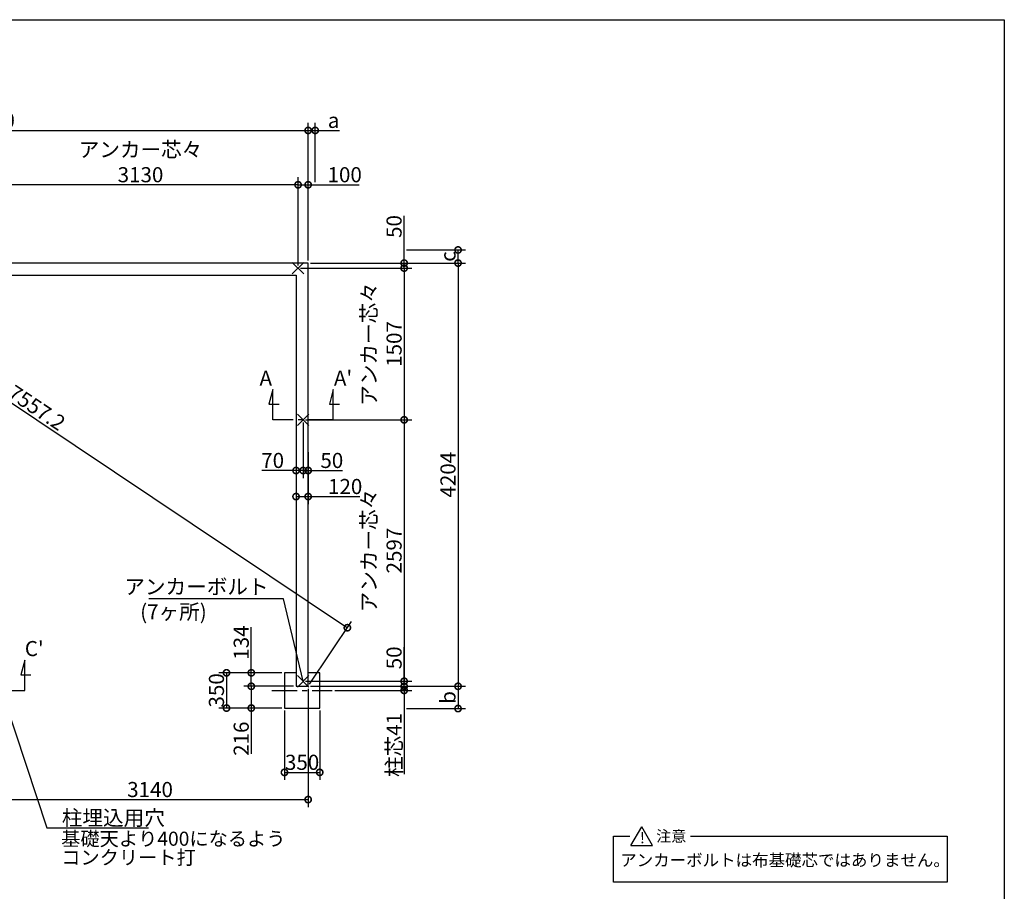
# Model space of a CAD drawing. Extents: x 0 to 20109, y -273 to 13882.
# Drawn here: x 10330 to 20109, y 5224 to 13882 of the extents above; entities that cross this region are included whole.
import ezdxf

# ---------------------------------------------------------------- set-up
doc = ezdxf.new("R2010")
doc.units = 0
doc.header["$LTSCALE"] = 20
doc.header["$PDMODE"] = 3
doc.header["$PDSIZE"] = 2
doc.linetypes.add('CENTER', pattern=[2, 1.25, -0.25, 0.25, -0.25])
doc.layers.get('0').update_dxf_attribs({"linetype": 'CONTINUOUS'})
doc.layers.get('DEFPOINTS').update_dxf_attribs({"linetype": 'CONTINUOUS'})
for name, color, linetype in [('センター', 3, 'CENTER'), ('仕様書枠', 230, 'CONTINUOUS'), ('寸法', 4, 'CONTINUOUS'), ('文字', 7, 'CONTINUOUS'), ('部品1', 7, 'CONTINUOUS')]:
    doc.layers.add(name, color=color, linetype=linetype)
doc.styles.add('STYLE1', font='isocp.shx', dxfattribs={"bigfont": 'bigfont.shx'})
doc.styles.add('STYLE2', font='MS PGothic.ttf')
doc.dimstyles.new('INABA_S50G', dxfattribs={"dimtxt": 150, "dimasz": 125, "dimexe": 75, "dimexo": 25, "dimgap": 25, "dimtad": 3, "dimdec": 1, "dimdsep": 46, "dimtxsty": 'STYLE1', "dimblk1": 'DOTSMALL', "dimblk2": 'DOTSMALL', "dimsah": 1, "dimcen": 0, "dimclrt": 7, "dimadec": 0, "dimazin": 0, "dimtfac": 1, "dimtdec": 4, "dimtix": 1, "dimtmove": 0, "dimatfit": 3, "dimldrblk": 'DOTSMALL', "dimfxl": 1, "dimtolj": 1, "dimtzin": 0, "dimarcsym": 0})

# ---------------------------------------------------------------- blocks, each defined once
blk = doc.blocks.new('_DOTSMALL')
at = {"color": 0, "linetype": 'ByBlock', "ltscale": 50, "const_width": 0.5}
blk.add_lwpolyline([(-0.0625, 0, 1), (0.0625, 0, 1)], format="xyb", close=True, dxfattribs=at)
blk = doc.blocks.new('*D3')
at = {"layer": 'DEFPOINTS', "color": 0, "ltscale": 50}
for p in [(13194.5, 11464.6), (13194.5, 7260.6), (14683.4, 7260.6)]:
    blk.add_point(p, dxfattribs=at)
at = {"layer": '寸法', "color": 0, "lineweight": -2, "ltscale": 50}
for p, q in [((13219.5, 11464.6), (14758.4, 11464.6)), ((14683.4, 11464.6), (14683.4, 7260.6)), ((13219.5, 7260.6), (14758.4, 7260.6))]:
    blk.add_line(p, q, dxfattribs=at)
at = {"layer": '寸法', "color": 0, "lineweight": -2, "ltscale": 50, "xscale": 125, "yscale": 125, "zscale": 125}
for p, rotation in [((14683.4, 11464.6), 90), ((14683.4, 7260.6), 270)]:
    blk.add_blockref('_DOTSMALL', p, dxfattribs=dict(at, rotation=rotation))
at = {"layer": '寸法', "color": 7, "ltscale": 50, "insert": (14583.4, 9362.6), "char_height": 150, "attachment_point": 5, "rotation": 90, "style": 'STYLE1'}
blk.add_mtext('\\A1;4204', dxfattribs=at)
blk = doc.blocks.new('*D6')
at = {"layer": 'DEFPOINTS', "color": 0, "ltscale": 50}
for p in [(13144.5, 7310.6), (13194.5, 7260.6), (14148.1, 7260.6)]:
    blk.add_point(p, dxfattribs=at)
at = {"layer": '寸法', "color": 0, "lineweight": -2, "ltscale": 50}
for p, q in [((14148.1, 7310.6), (14148.1, 7650.7)), ((13169.5, 7310.6), (14223.1, 7310.6)), ((13219.5, 7260.6), (14223.1, 7260.6)), ((14148.1, 7260.6), (14148.1, 7310.6))]:
    blk.add_line(p, q, dxfattribs=at)
at = {"layer": '寸法', "color": 0, "lineweight": -2, "ltscale": 50, "xscale": 125, "yscale": 125, "zscale": 125}
for p, rotation in [((14148.1, 7310.6), 90), ((14148.1, 7260.6), 270)]:
    blk.add_blockref('_DOTSMALL', p, dxfattribs=dict(at, rotation=rotation))
at = {"layer": '寸法', "color": 7, "ltscale": 50, "insert": (14048.1, 7543.2), "char_height": 150, "attachment_point": 5, "rotation": 90, "style": 'STYLE1'}
blk.add_mtext('\\A1;50', dxfattribs=at)
blk = doc.blocks.new('*D7')
at = {"layer": 'DEFPOINTS', "color": 0, "ltscale": 50}
for p in [(13194.5, 12782), (6914.5, 11464.6), (13194.5, 11464.6)]:
    blk.add_point(p, dxfattribs=at)
at = {"layer": '寸法', "color": 0, "lineweight": -2, "ltscale": 50}
for p, q in [((6914.5, 11489.6), (6914.5, 12857)), ((13194.5, 11489.6), (13194.5, 12857)), ((6914.5, 12782), (13194.5, 12782))]:
    blk.add_line(p, q, dxfattribs=at)
at = {"layer": '寸法', "color": 0, "lineweight": -2, "ltscale": 50, "xscale": 125, "yscale": 125, "zscale": 125, "rotation": 180}
blk.add_blockref('_DOTSMALL', (6914.5, 12782), dxfattribs=at)
at = {"layer": '寸法', "color": 0, "lineweight": -2, "ltscale": 50, "xscale": 125, "yscale": 125, "zscale": 125}
blk.add_blockref('_DOTSMALL', (13194.5, 12782), dxfattribs=at)
at = {"layer": '寸法', "color": 7, "ltscale": 50, "insert": (10054.5, 12882), "char_height": 150, "attachment_point": 5, "style": 'STYLE1'}
blk.add_mtext('\\A1;6280', dxfattribs=at)
blk = doc.blocks.new('*D10')
at = {"layer": 'DEFPOINTS', "color": 0, "ltscale": 50}
for p in [(13194.5, 11464.6), (13094.5, 11414.6), (14148.1, 11414.6)]:
    blk.add_point(p, dxfattribs=at)
at = {"layer": '寸法', "color": 0, "lineweight": -2, "ltscale": 50}
for p, q in [((14148.1, 11464.6), (14148.1, 11935.3)), ((13219.5, 11464.6), (14223.1, 11464.6)), ((14148.1, 11414.6), (14148.1, 11464.6)), ((13119.5, 11414.6), (14223.1, 11414.6))]:
    blk.add_line(p, q, dxfattribs=at)
at = {"layer": '寸法', "color": 0, "lineweight": -2, "ltscale": 50, "xscale": 125, "yscale": 125, "zscale": 125}
for p, rotation in [((14148.1, 11464.6), 90), ((14148.1, 11414.6), 270)]:
    blk.add_blockref('_DOTSMALL', p, dxfattribs=dict(at, rotation=rotation))
at = {"layer": '寸法', "color": 7, "ltscale": 50, "insert": (14048.1, 11827.7), "char_height": 150, "attachment_point": 5, "rotation": 90, "style": 'STYLE1'}
blk.add_mtext('\\A1;50', dxfattribs=at)
blk = doc.blocks.new('*D11')
at = {"layer": 'DEFPOINTS', "color": 0, "ltscale": 50}
for p in [(13094.5, 11414.6), (13144.5, 9907.6), (14148.1, 9907.6)]:
    blk.add_point(p, dxfattribs=at)
at = {"layer": '寸法', "color": 0, "lineweight": -2, "ltscale": 50}
for p, q in [((13119.5, 11414.6), (14223.1, 11414.6)), ((14148.1, 11414.6), (14148.1, 9907.6)), ((13169.5, 9907.6), (14223.1, 9907.6))]:
    blk.add_line(p, q, dxfattribs=at)
at = {"layer": '寸法', "color": 0, "lineweight": -2, "ltscale": 50, "xscale": 125, "yscale": 125, "zscale": 125}
for p, rotation in [((14148.1, 11414.6), 90), ((14148.1, 9907.6), 270)]:
    blk.add_blockref('_DOTSMALL', p, dxfattribs=dict(at, rotation=rotation))
at = {"layer": '寸法', "color": 7, "ltscale": 50, "insert": (13923.1, 10661.1), "char_height": 150, "attachment_point": 5, "rotation": 90, "style": 'STYLE1'}
blk.add_mtext('\\A1;アンカー芯々\\P1507', dxfattribs=at)
blk = doc.blocks.new('*D12')
at = {"layer": 'DEFPOINTS', "color": 0, "ltscale": 50}
for p in [(13194.5, 12242.2), (13194.5, 11464.6), (13094.5, 11414.6)]:
    blk.add_point(p, dxfattribs=at)
at = {"layer": '寸法', "color": 0, "lineweight": -2, "ltscale": 50}
for p, q in [((13094.5, 11439.6), (13094.5, 12317.2)), ((13094.5, 12242.2), (13194.5, 12242.2)), ((13194.5, 11489.6), (13194.5, 12317.2)), ((13194.5, 12242.2), (13702.7, 12242.2))]:
    blk.add_line(p, q, dxfattribs=at)
at = {"layer": '寸法', "color": 0, "lineweight": -2, "ltscale": 50, "xscale": 125, "yscale": 125, "zscale": 125, "rotation": 180}
blk.add_blockref('_DOTSMALL', (13094.5, 12242.2), dxfattribs=at)
at = {"layer": '寸法', "color": 0, "lineweight": -2, "ltscale": 50, "xscale": 125, "yscale": 125, "zscale": 125}
blk.add_blockref('_DOTSMALL', (13194.5, 12242.2), dxfattribs=at)
at = {"layer": '寸法', "color": 7, "ltscale": 50, "insert": (13557.6, 12342.2), "char_height": 150, "attachment_point": 5, "style": 'STYLE1'}
blk.add_mtext('\\A1;100', dxfattribs=at)
blk = doc.blocks.new('*D13')
at = {"layer": 'DEFPOINTS', "color": 0, "ltscale": 50}
for p in [(13144.5, 9907.6), (13144.5, 7310.6), (14148.1, 7310.6)]:
    blk.add_point(p, dxfattribs=at)
at = {"layer": '寸法', "color": 0, "lineweight": -2, "ltscale": 50}
for p, q in [((13169.5, 9907.6), (14223.1, 9907.6)), ((14148.1, 9907.6), (14148.1, 7310.6)), ((13169.5, 7310.6), (14223.1, 7310.6))]:
    blk.add_line(p, q, dxfattribs=at)
at = {"layer": '寸法', "color": 0, "lineweight": -2, "ltscale": 50, "xscale": 125, "yscale": 125, "zscale": 125}
for p, rotation in [((14148.1, 9907.6), 90), ((14148.1, 7310.6), 270)]:
    blk.add_blockref('_DOTSMALL', p, dxfattribs=dict(at, rotation=rotation))
at = {"layer": '寸法', "color": 7, "ltscale": 50, "insert": (13923, 8609.1), "char_height": 150, "attachment_point": 5, "rotation": 90, "style": 'STYLE1'}
blk.add_mtext('\\A1;アンカー芯々\\P2597', dxfattribs=at)
blk = doc.blocks.new('*D14')
at = {"layer": 'DEFPOINTS', "color": 0, "ltscale": 50}
for p in [(12959.5, 7044.6), (13309.5, 7044.6), (13309.5, 6405.8)]:
    blk.add_point(p, dxfattribs=at)
at = {"layer": '寸法', "color": 0, "lineweight": -2, "ltscale": 50}
for p, q in [((12959.5, 7019.6), (12959.5, 6330.8)), ((13309.5, 7019.6), (13309.5, 6330.8)), ((12959.5, 6405.8), (13309.5, 6405.8))]:
    blk.add_line(p, q, dxfattribs=at)
at = {"layer": '寸法', "color": 0, "lineweight": -2, "ltscale": 50, "xscale": 125, "yscale": 125, "zscale": 125, "rotation": 180}
blk.add_blockref('_DOTSMALL', (12959.5, 6405.8), dxfattribs=at)
at = {"layer": '寸法', "color": 0, "lineweight": -2, "ltscale": 50, "xscale": 125, "yscale": 125, "zscale": 125}
blk.add_blockref('_DOTSMALL', (13309.5, 6405.8), dxfattribs=at)
at = {"layer": '寸法', "color": 7, "ltscale": 50, "insert": (13134.5, 6505.8), "char_height": 150, "attachment_point": 5, "style": 'STYLE1'}
blk.add_mtext('\\A1;350', dxfattribs=at)
blk = doc.blocks.new('*D15')
at = {"layer": 'DEFPOINTS', "color": 0, "ltscale": 50}
for p in [(12630, 7394.6), (12959.5, 7394.6), (13074.5, 7260.6)]:
    blk.add_point(p, dxfattribs=at)
at = {"layer": '寸法', "color": 0, "lineweight": -2, "ltscale": 50}
for p, q in [((12630, 7394.6), (12630, 7847.5)), ((12934.5, 7394.6), (12555, 7394.6)), ((12630, 7260.6), (12630, 7394.6)), ((13049.5, 7260.6), (12555, 7260.6))]:
    blk.add_line(p, q, dxfattribs=at)
at = {"layer": '寸法', "color": 0, "lineweight": -2, "ltscale": 50, "xscale": 125, "yscale": 125, "zscale": 125}
for p, rotation in [((12630, 7394.6), 90), ((12630, 7260.6), 270)]:
    blk.add_blockref('_DOTSMALL', p, dxfattribs=dict(at, rotation=rotation))
at = {"layer": '寸法', "color": 7, "ltscale": 50, "insert": (12530, 7695), "char_height": 150, "attachment_point": 5, "rotation": 90, "style": 'STYLE1'}
blk.add_mtext('\\A1;134', dxfattribs=at)
blk = doc.blocks.new('*D16')
at = {"layer": 'DEFPOINTS', "color": 0, "ltscale": 50}
for p in [(12959.5, 7394.6), (12383.8, 7044.6), (12959.5, 7044.6)]:
    blk.add_point(p, dxfattribs=at)
at = {"layer": '寸法', "color": 0, "lineweight": -2, "ltscale": 50}
for p, q in [((12934.5, 7394.6), (12308.8, 7394.6)), ((12383.8, 7394.6), (12383.8, 7044.6)), ((12934.5, 7044.6), (12308.8, 7044.6))]:
    blk.add_line(p, q, dxfattribs=at)
at = {"layer": '寸法', "color": 0, "lineweight": -2, "ltscale": 50, "xscale": 125, "yscale": 125, "zscale": 125}
for p, rotation in [((12383.8, 7394.6), 90), ((12383.8, 7044.6), 270)]:
    blk.add_blockref('_DOTSMALL', p, dxfattribs=dict(at, rotation=rotation))
at = {"layer": '寸法', "color": 7, "ltscale": 50, "insert": (12283.8, 7220.2), "char_height": 150, "attachment_point": 5, "rotation": 90, "style": 'STYLE1'}
blk.add_mtext('\\A1;350', dxfattribs=at)
blk = doc.blocks.new('*D17')
at = {"layer": 'DEFPOINTS', "color": 0, "ltscale": 50}
for p in [(12630, 7260.6), (13074.5, 7260.6), (12959.5, 7044.6)]:
    blk.add_point(p, dxfattribs=at)
at = {"layer": '寸法', "color": 0, "lineweight": -2, "ltscale": 50}
for p, q in [((13049.5, 7260.6), (12555, 7260.6)), ((12630, 7260.6), (12630, 7044.6)), ((12934.5, 7044.6), (12555, 7044.6)), ((12630, 7044.6), (12630, 6589.6))]:
    blk.add_line(p, q, dxfattribs=at)
at = {"layer": '寸法', "color": 0, "lineweight": -2, "ltscale": 50, "xscale": 125, "yscale": 125, "zscale": 125}
for p, rotation in [((12630, 7260.6), 90), ((12630, 7044.6), 270)]:
    blk.add_blockref('_DOTSMALL', p, dxfattribs=dict(at, rotation=rotation))
at = {"layer": '寸法', "color": 7, "ltscale": 50, "insert": (12530, 6740.2), "char_height": 150, "attachment_point": 5, "rotation": 90, "style": 'STYLE1'}
blk.add_mtext('\\A1;216', dxfattribs=at)
blk = doc.blocks.new('*D20')
at = {"layer": 'DEFPOINTS', "color": 0, "ltscale": 50}
for p in [(9964.5, 12242.2), (9964.5, 11414.6), (13094.5, 11414.6)]:
    blk.add_point(p, dxfattribs=at)
at = {"layer": '寸法', "color": 0, "lineweight": -2, "ltscale": 50}
for p, q in [((9964.5, 11439.6), (9964.5, 12317.2)), ((13094.5, 12242.2), (9964.5, 12242.2)), ((13094.5, 11439.6), (13094.5, 12317.2))]:
    blk.add_line(p, q, dxfattribs=at)
at = {"layer": '寸法', "color": 0, "lineweight": -2, "ltscale": 50, "xscale": 125, "yscale": 125, "zscale": 125, "rotation": 180}
blk.add_blockref('_DOTSMALL', (9964.5, 12242.2), dxfattribs=at)
at = {"layer": '寸法', "color": 0, "lineweight": -2, "ltscale": 50, "xscale": 125, "yscale": 125, "zscale": 125}
blk.add_blockref('_DOTSMALL', (13094.5, 12242.2), dxfattribs=at)
at = {"layer": '寸法', "color": 7, "ltscale": 50, "insert": (11529.5, 12467.2), "char_height": 150, "attachment_point": 5, "style": 'STYLE1'}
blk.add_mtext('\\A1;アンカー芯々\\P3130', dxfattribs=at)
blk = doc.blocks.new('*D21')
at = {"layer": 'DEFPOINTS', "color": 0, "ltscale": 50}
for p in [(13194.5, 7261), (10054.5, 6405.8), (13194.5, 6135.4)]:
    blk.add_point(p, dxfattribs=at)
at = {"layer": '寸法', "color": 0, "lineweight": -2, "ltscale": 50}
for p, q in [((13194.5, 7236), (13194.5, 6060.4)), ((10054.5, 6380.8), (10054.5, 6060.4)), ((10054.5, 6135.4), (13194.5, 6135.4))]:
    blk.add_line(p, q, dxfattribs=at)
at = {"layer": '寸法', "color": 0, "lineweight": -2, "ltscale": 50, "xscale": 125, "yscale": 125, "zscale": 125, "rotation": 180}
blk.add_blockref('_DOTSMALL', (10054.5, 6135.4), dxfattribs=at)
at = {"layer": '寸法', "color": 0, "lineweight": -2, "ltscale": 50, "xscale": 125, "yscale": 125, "zscale": 125}
blk.add_blockref('_DOTSMALL', (13194.5, 6135.4), dxfattribs=at)
at = {"layer": '寸法', "color": 7, "ltscale": 50, "insert": (11624.5, 6235.4), "char_height": 150, "attachment_point": 5, "style": 'STYLE1'}
blk.add_mtext('\\A1;3140', dxfattribs=at)
blk = doc.blocks.new('*D22')
at = {"layer": 'DEFPOINTS', "color": 0, "ltscale": 50}
for p in [(14148.1, 11594.6), (14683.4, 11594.6), (13194.5, 11464.6)]:
    blk.add_point(p, dxfattribs=at)
at = {"layer": '寸法', "color": 0, "lineweight": -2, "ltscale": 50}
for p, q in [((14173.1, 11594.6), (14758.4, 11594.6)), ((14683.4, 11464.6), (14683.4, 11594.6)), ((13219.5, 11464.6), (14758.4, 11464.6))]:
    blk.add_line(p, q, dxfattribs=at)
at = {"layer": '寸法', "color": 0, "lineweight": -2, "ltscale": 50, "xscale": 125, "yscale": 125, "zscale": 125}
for p, rotation in [((14683.4, 11594.6), 90), ((14683.4, 11464.6), 270)]:
    blk.add_blockref('_DOTSMALL', p, dxfattribs=dict(at, rotation=rotation))
at = {"layer": '寸法', "color": 7, "ltscale": 50, "insert": (14583.4, 11529.6), "char_height": 150, "attachment_point": 5, "rotation": 90, "style": 'STYLE1'}
blk.add_mtext('\\A1;c', dxfattribs=at)
blk = doc.blocks.new('*D23')
at = {"layer": 'DEFPOINTS', "color": 0, "ltscale": 50}
for p in [(13194.5, 7260.6), (14148.1, 7039.6), (14683.4, 7039.6)]:
    blk.add_point(p, dxfattribs=at)
at = {"layer": '寸法', "color": 0, "lineweight": -2, "ltscale": 50}
for p, q in [((13219.5, 7260.6), (14758.4, 7260.6)), ((14683.4, 7260.6), (14683.4, 7039.6)), ((14173.1, 7039.6), (14758.4, 7039.6))]:
    blk.add_line(p, q, dxfattribs=at)
at = {"layer": '寸法', "color": 0, "lineweight": -2, "ltscale": 50, "xscale": 125, "yscale": 125, "zscale": 125}
for p, rotation in [((14683.4, 7260.6), 90), ((14683.4, 7039.6), 270)]:
    blk.add_blockref('_DOTSMALL', p, dxfattribs=dict(at, rotation=rotation))
at = {"layer": '寸法', "color": 7, "ltscale": 50, "insert": (14583.4, 7150.1), "char_height": 150, "attachment_point": 5, "rotation": 90, "style": 'STYLE1'}
blk.add_mtext('\\A1;b', dxfattribs=at)
blk = doc.blocks.new('*D25')
at = {"layer": 'DEFPOINTS', "color": 0, "ltscale": 50}
for p in [(13194.5, 12782), (13264.5, 12242.2), (13194.5, 11464.6)]:
    blk.add_point(p, dxfattribs=at)
at = {"layer": '寸法', "color": 0, "lineweight": -2, "ltscale": 50}
for p, q in [((13194.5, 11489.6), (13194.5, 12857)), ((13264.5, 12267.2), (13264.5, 12857)), ((13194.5, 12782), (13264.5, 12782)), ((13264.5, 12782), (13504.9, 12782))]:
    blk.add_line(p, q, dxfattribs=at)
at = {"layer": '寸法', "color": 0, "lineweight": -2, "ltscale": 50, "xscale": 125, "yscale": 125, "zscale": 125, "rotation": 180}
blk.add_blockref('_DOTSMALL', (13194.5, 12782), dxfattribs=at)
at = {"layer": '寸法', "color": 0, "lineweight": -2, "ltscale": 50, "xscale": 125, "yscale": 125, "zscale": 125}
blk.add_blockref('_DOTSMALL', (13264.5, 12782), dxfattribs=at)
at = {"layer": '寸法', "color": 7, "ltscale": 50, "insert": (13447.2, 12882), "char_height": 150, "attachment_point": 5, "style": 'STYLE1'}
blk.add_mtext('\\A1;a', dxfattribs=at)
blk = doc.blocks.new('*D26')
at = {"layer": 'DEFPOINTS', "color": 0, "ltscale": 50}
for p in [(13144.5, 9907.6), (13194.5, 9612.7), (13194.5, 9404.1)]:
    blk.add_point(p, dxfattribs=at)
at = {"layer": '寸法', "color": 0, "lineweight": -2, "ltscale": 50}
for p, q in [((13144.5, 9882.6), (13144.5, 9329.1)), ((13194.5, 9587.7), (13194.5, 9329.1)), ((13144.5, 9404.1), (13194.5, 9404.1)), ((13194.5, 9404.1), (13537.4, 9404.1))]:
    blk.add_line(p, q, dxfattribs=at)
at = {"layer": '寸法', "color": 0, "lineweight": -2, "ltscale": 50, "xscale": 125, "yscale": 125, "zscale": 125, "rotation": 180}
blk.add_blockref('_DOTSMALL', (13144.5, 9404.1), dxfattribs=at)
at = {"layer": '寸法', "color": 0, "lineweight": -2, "ltscale": 50, "xscale": 125, "yscale": 125, "zscale": 125}
blk.add_blockref('_DOTSMALL', (13194.5, 9404.1), dxfattribs=at)
at = {"layer": '寸法', "color": 7, "ltscale": 50, "insert": (13429.8, 9504.1), "char_height": 150, "attachment_point": 5, "style": 'STYLE1'}
blk.add_mtext('\\A1;50', dxfattribs=at)
blk = doc.blocks.new('*D27')
at = {"layer": 'DEFPOINTS', "color": 0, "ltscale": 50}
for p in [(13144.5, 9907.6), (13074.5, 9785.7), (13144.5, 9404.1)]:
    blk.add_point(p, dxfattribs=at)
at = {"layer": '寸法', "color": 0, "lineweight": -2, "ltscale": 50}
for p, q in [((13144.5, 9882.6), (13144.5, 9329.1)), ((13074.5, 9760.7), (13074.5, 9329.1)), ((13074.5, 9404.1), (12734.4, 9404.1)), ((13144.5, 9404.1), (13074.5, 9404.1))]:
    blk.add_line(p, q, dxfattribs=at)
at = {"layer": '寸法', "color": 0, "lineweight": -2, "ltscale": 50, "xscale": 125, "yscale": 125, "zscale": 125, "rotation": 180}
blk.add_blockref('_DOTSMALL', (13074.5, 9404.1), dxfattribs=at)
at = {"layer": '寸法', "color": 0, "lineweight": -2, "ltscale": 50, "xscale": 125, "yscale": 125, "zscale": 125}
blk.add_blockref('_DOTSMALL', (13144.5, 9404.1), dxfattribs=at)
at = {"layer": '寸法', "color": 7, "ltscale": 50, "insert": (12841.9, 9504.1), "char_height": 150, "attachment_point": 5, "style": 'STYLE1'}
blk.add_mtext('\\A1;70', dxfattribs=at)
blk = doc.blocks.new('*D28')
at = {"layer": 'DEFPOINTS', "color": 0, "ltscale": 50}
for p in [(13074.5, 9446.7), (13194.5, 9446.7), (13194.5, 9145.3)]:
    blk.add_point(p, dxfattribs=at)
at = {"layer": '寸法', "color": 0, "lineweight": -2, "ltscale": 50}
for p, q in [((13074.5, 9421.7), (13074.5, 9070.3)), ((13194.5, 9421.7), (13194.5, 9070.3)), ((13074.5, 9145.3), (13194.5, 9145.3)), ((13194.5, 9145.3), (13707.4, 9145.3))]:
    blk.add_line(p, q, dxfattribs=at)
at = {"layer": '寸法', "color": 0, "lineweight": -2, "ltscale": 50, "xscale": 125, "yscale": 125, "zscale": 125, "rotation": 180}
blk.add_blockref('_DOTSMALL', (13074.5, 9145.3), dxfattribs=at)
at = {"layer": '寸法', "color": 0, "lineweight": -2, "ltscale": 50, "xscale": 125, "yscale": 125, "zscale": 125}
blk.add_blockref('_DOTSMALL', (13194.5, 9145.3), dxfattribs=at)
at = {"layer": '寸法', "color": 7, "ltscale": 50, "insert": (13562.3, 9245.3), "char_height": 150, "attachment_point": 5, "style": 'STYLE1'}
blk.add_mtext('\\A1;120', dxfattribs=at)
blk = doc.blocks.new('*D29')
at = {"layer": 'DEFPOINTS', "color": 0, "ltscale": 50}
for p in [(13194.5, 7260.6), (13434.5, 7219.6), (14148.1, 7219.6)]:
    blk.add_point(p, dxfattribs=at)
at = {"layer": '寸法', "color": 0, "lineweight": -2, "ltscale": 50}
for p, q in [((14148.1, 7260.6), (14148.1, 7385.6)), ((13219.5, 7260.6), (14223.1, 7260.6)), ((14148.1, 7260.6), (14148.1, 7219.6)), ((13459.5, 7219.6), (14223.1, 7219.6)), ((14148.1, 7219.6), (14148.1, 6387.1))]:
    blk.add_line(p, q, dxfattribs=at)
at = {"layer": '寸法', "color": 0, "lineweight": -2, "ltscale": 50, "xscale": 125, "yscale": 125, "zscale": 125}
for p, rotation in [((14148.1, 7260.6), 270), ((14148.1, 7219.6), 90)]:
    blk.add_blockref('_DOTSMALL', p, dxfattribs=dict(at, rotation=rotation))
at = {"layer": '寸法', "color": 7, "ltscale": 50, "insert": (14048.1, 6678.4), "char_height": 150, "attachment_point": 5, "rotation": 90, "style": 'STYLE1'}
blk.add_mtext('\\A1;柱芯41', dxfattribs=at)
blk = doc.blocks.new('*D33')
at = {"layer": 'DEFPOINTS', "color": 0, "ltscale": 50}
for p in [(6914.5, 11464.6), (13584, 7842.5), (13194.5, 7260.6)]:
    blk.add_point(p, dxfattribs=at)
at = {"layer": '寸法', "color": 0, "lineweight": -2, "ltscale": 50}
for p, q in [((6928.4, 11485.4), (7345.7, 12108.8)), ((7304, 12046.5), (13584, 7842.5)), ((13208.4, 7281.4), (13625.7, 7904.8))]:
    blk.add_line(p, q, dxfattribs=at)
at = {"layer": '寸法', "color": 0, "lineweight": -2, "ltscale": 50, "xscale": 125, "yscale": 125, "zscale": 125}
for p, rotation in [((7304, 12046.5), 146.2005895160878), ((13584, 7842.5), 326.2005895160878)]:
    blk.add_blockref('_DOTSMALL', p, dxfattribs=dict(at, rotation=rotation))
at = {"layer": '寸法', "color": 7, "ltscale": 50, "insert": (10499.6, 10027.6), "char_height": 150, "attachment_point": 5, "rotation": 326.20059, "style": 'STYLE1'}
blk.add_mtext('\\A1;7557.2', dxfattribs=at)

msp = doc.modelspace()

# ---------------------------------------------------------------- linework, layer by layer
at = {"layer": 'センター', "ltscale": 10}
for p, q in [((13444.5, 9907.62), (12844.5, 9907.62)), ((13444.5, 9907.62), (12844.5, 9907.62)), ((9729.5, 7219.62), (10379.5, 7219.62)), ((12834.5, 7219.62), (13434.5, 7219.62))]:
    msp.add_line(p, q, dxfattribs=at)
at = {"layer": '仕様書枠', "ltscale": 50}
for p, q in [((0, 13882), (20109, 13882)), ((20109, 13882), (20109, 0)), ((13037.32, 11357.44), (13151.68, 11471.8)), ((13037.32, 11471.8), (13151.68, 11357.44)), ((13087.32, 9964.8), (13201.68, 9850.44)), ((13087.32, 9850.44), (13201.68, 9964.8)), ((13087.32, 7367.8), (13201.68, 7253.44)), ((13087.32, 7253.44), (13201.68, 7367.8))]:
    msp.add_line(p, q, dxfattribs=at)
at = {"layer": '寸法', "ltscale": 50}
for p, q in [((12844.5, 10207.62), (12805.68, 10062.73)), ((12844.5, 9907.62), (12844.5, 10207.62)), ((13444.5, 10207.62), (13405.68, 10062.73)), ((13444.5, 9907.62), (13444.5, 10207.62)), ((12805.68, 10062.73), (12905.68, 10062.73)), ((13405.68, 10062.73), (13505.68, 10062.73)), ((10379.5, 7519.62), (10340.68, 7374.73)), ((10379.5, 7219.62), (10379.5, 7519.62)), ((10340.68, 7374.73), (10440.68, 7374.73))]:
    msp.add_line(p, q, dxfattribs=at)
at = {"layer": '部品1', "ltscale": 50}
for p, q in [((13194.5, 11464.62), (6914.5, 11464.62)), ((13194.5, 7260.62), (13194.5, 11464.62)), ((7034.5, 11344.62), (13074.5, 11344.62)), ((13074.5, 11344.62), (13074.5, 7260.62)), ((13074.5, 7394.62), (12959.5, 7394.62)), ((12959.5, 7394.62), (12959.5, 7044.62)), ((13309.5, 7394.62), (13194.5, 7394.62)), ((13309.5, 7044.62), (13309.5, 7394.62)), ((13074.5, 7260.62), (13194.5, 7260.62)), ((12959.5, 7044.62), (13309.5, 7044.62)), ((16226.32, 5313.97), (16226.32, 5771.59)), ((16226.32, 5771.59), (16390.56, 5771.59)), ((16400.26, 5678.03), (16508.28, 5865.14)), ((16616.31, 5678.03), (16508.28, 5865.14)), ((16992.17, 5771.59), (19542.9, 5771.59)), ((19542.9, 5771.59), (19542.9, 5313.97)), ((16400.26, 5678.03), (16616.31, 5678.03)), ((19542.9, 5313.97), (16226.32, 5313.97))]:
    msp.add_line(p, q, dxfattribs=at)

# ---------------------------------------------------------------- texts
at = {"layer": '寸法', "color": 7, "ltscale": 50, "char_height": 150, "style": 'STYLE1'}
for s, insert, attachment_point in [('アンカーボルト', (12801.46, 8230.62), 6), ('(7ヶ所)', (12187.43, 7981.29), 6), ('\\A1;柱埋込用穴', (10748.06, 5954.34), 4)]:
    msp.add_mtext(s, dxfattribs=dict(at, insert=insert, attachment_point=attachment_point))
at = {"layer": '寸法', "color": 7, "ltscale": 50, "insert": (10741.9, 5635.6), "char_height": 140, "attachment_point": 4, "line_spacing_factor": 0.8, "style": 'STYLE1'}
msp.add_mtext('基礎天より400になるよう\\Pコンクリート打', dxfattribs=at)
at = {"layer": '文字', "ltscale": 50, "style": 'STYLE1'}
for s, p in [('A', (12711.71, 10246.64)), ("A'", (13450.43, 10246.64)), ("C'", (10380.43, 7560.52))]:
    msp.add_text(s, height=150, dxfattribs=at).set_placement(p)
at = {"layer": '部品1', "ltscale": 50, "style": 'STYLE2'}
for s, height, p in [('!', 110, (16490.28, 5701.08)), ('注意', 110, (16650.46, 5717.15)), ('アンカーボルトは布基礎芯ではありません。', 120, (16293.95, 5473.94))]:
    msp.add_text(s, height=height, dxfattribs=at).set_placement(p)

# ---------------------------------------------------------------- dimensions: what is measured, and where the dimension line sits
at = {"layer": '寸法', "ltscale": 50}
for base, p1, p2, picture, middle in [((13194.5, 12782), (6914.5, 11464.62), (13194.5, 11464.62), '*D7', (10054.5, 12882.01)), ((13194.5, 6135.4), (10054.5, 6405.79), (13194.5, 7261.05), '*D21', (11624.5, 6235.4)), ((13309.5, 6405.79), (12959.5, 7044.62), (13309.5, 7044.62), '*D14', (13134.5, 6505.79))]:
    dim = msp.add_linear_dim(base=base, p1=p1, p2=p2, dimstyle='INABA_S50G', dxfattribs=at)
    dim.commit()
    dim.dimension.update_dxf_attribs({"geometry": picture, "text_midpoint": middle})
for base, p1, p2, angle, text, picture, middle in [((13194.5, 12782), (13264.5, 12242.18), (13194.5, 11464.62), 180, 'a', '*D25', (13447.22, 12782)), ((14683.39, 11594.62), (13194.5, 11464.62), (14148.06, 11594.62), 90, 'c', '*D22', (14683.39, 11529.62)), ((14148.06, 7219.62), (13194.5, 7260.62), (13434.5, 7219.62), 90, '柱芯<>', '*D29', (14148.06, 6678.37)), ((14683.39, 7039.62), (13194.5, 7260.62), (14148.06, 7039.62), 90, 'b', '*D23', (14683.39, 7150.12))]:
    dim = msp.add_linear_dim(base=base, p1=p1, p2=p2, angle=angle, text=text, dimstyle='INABA_S50G', dxfattribs=at)
    dim.commit()
    dim.dimension.update_dxf_attribs({"geometry": picture, "text_midpoint": middle, "dimtype": 160})
for base, p1, p2, angle, picture, middle in [((9964.5, 12242.18), (13094.5, 11414.62), (9964.5, 11414.62), 180, '*D20', (11529.5, 12467.18)), ((14148.06, 9907.62), (13094.5, 11414.62), (13144.5, 9907.62), 90, '*D11', (13923.06, 10661.12)), ((14148.06, 7310.62), (13144.5, 9907.62), (13144.5, 7310.62), 90, '*D13', (13923.05, 8609.12))]:
    dim = msp.add_linear_dim(base=base, p1=p1, p2=p2, angle=angle, text='アンカー芯々\\P<>', dimstyle='INABA_S50G', dxfattribs=at)
    dim.commit()
    dim.dimension.update_dxf_attribs({"geometry": picture, "text_midpoint": middle})
for base, p1, p2, picture, middle in [((13194.5, 12242.18), (13094.5, 11414.62), (13194.5, 11464.62), '*D12', (13557.61, 12242.18)), ((13194.5, 9145.32), (13074.5, 9446.71), (13194.5, 9446.71), '*D28', (13562.31, 9145.32))]:
    dim = msp.add_linear_dim(base=base, p1=p1, p2=p2, dimstyle='INABA_S50G', dxfattribs=at)
    dim.commit()
    dim.dimension.update_dxf_attribs({"geometry": picture, "text_midpoint": middle, "dimtype": 160})
for base, p1, p2, angle, picture, middle, dimtype in [((13584.01, 7842.48), (6914.5, 11464.62), (13194.5, 7260.62), 326.20059, '*D33', (10444.01, 9944.48), 161), ((14148.06, 11414.62), (13194.5, 11464.62), (13094.5, 11414.62), 90, '*D10', (14148.06, 11827.73), 160), ((13144.5, 9404.05), (13074.5, 9785.67), (13144.5, 9907.62), 180, '*D27', (12841.94, 9404.05), 160), ((13194.5, 9404.05), (13144.5, 9907.62), (13194.5, 9612.67), 180, '*D26', (13429.83, 9404.05), 160), ((12629.98, 7394.62), (13074.5, 7260.62), (12959.5, 7394.62), 90, '*D15', (12629.98, 7694.99), 160), ((14148.06, 7260.62), (13144.5, 7310.62), (13194.5, 7260.62), 90, '*D6', (14148.06, 7543.18), 160), ((12383.81, 7044.62), (12959.5, 7394.62), (12959.5, 7044.62), 90, '*D16', (12383.81, 7220.18), 160), ((12629.98, 7260.62), (12959.5, 7044.62), (13074.5, 7260.62), 90, '*D17', (12629.98, 6740.21), 160)]:
    dim = msp.add_linear_dim(base=base, p1=p1, p2=p2, angle=angle, dimstyle='INABA_S50G', dxfattribs=at)
    dim.commit()
    dim.dimension.update_dxf_attribs({"geometry": picture, "text_midpoint": middle, "dimtype": dimtype})
dim = msp.add_linear_dim(base=(14683.39, 7260.62), p1=(13194.5, 11464.62), p2=(13194.5, 7260.62), angle=90, dimstyle='INABA_S50G', dxfattribs=at)
dim.commit()
dim.dimension.update_dxf_attribs({"geometry": '*D3', "text_midpoint": (14583.37, 9362.62)})

# ---------------------------------------------------------------- leaders
at = {"layer": '寸法', "ltscale": 50, "has_arrowhead": 0, "annotation_type": 0, "has_hookline": 1}
for points, hookline_direction, text_width in [([(13144.5, 7310.62), (12951.46, 8130.62), (12826.46, 8130.62)], 1, 1190), ([(10182.49, 7118.65), (10598.06, 5854.34), (10723.06, 5854.34)], 0, 860)]:
    msp.add_leader(points, dimstyle='INABA_S50G', dxfattribs=dict(at, hookline_direction=hookline_direction, text_width=text_width))

doc.saveas('drawing.dxf')
